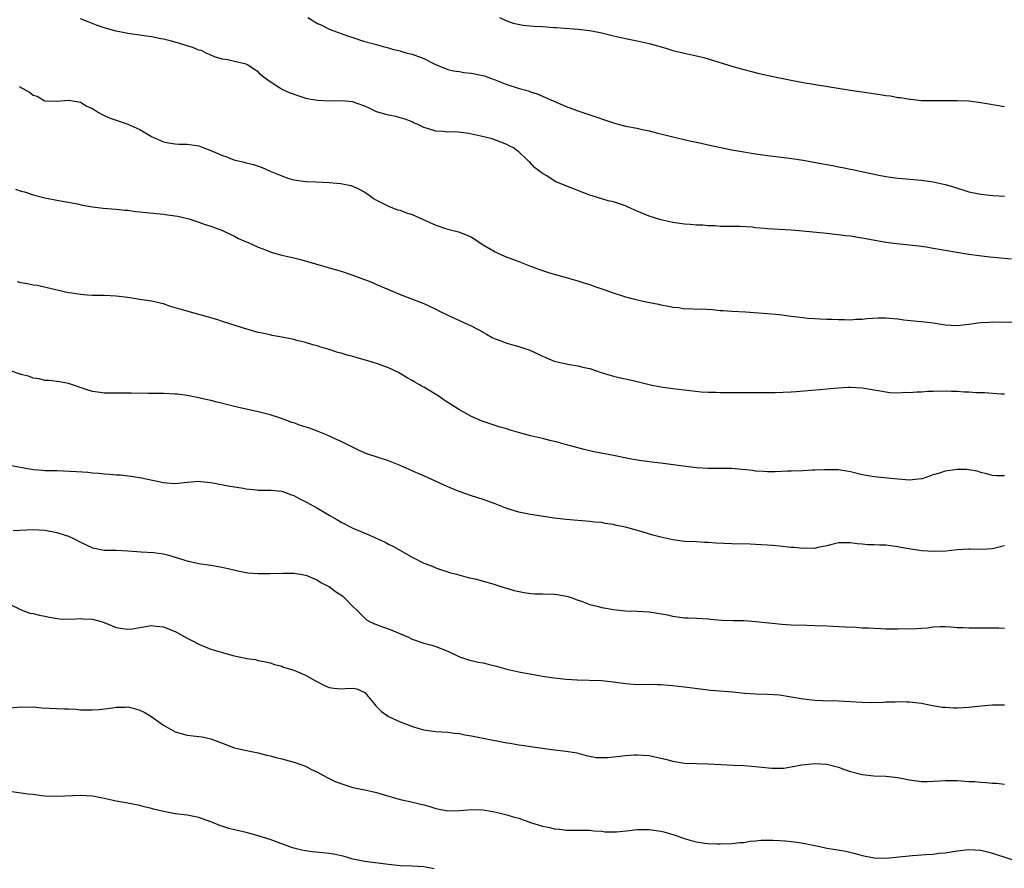
# Model space of a CAD drawing. Units: inches. Extents: x 2577000 to 2580000, y 1545000 to 1548000.
# Drawn here: x 2577259 to 2577425, y 1546493 to 1546637 of the extents above; entities that cross this region are included whole.
import ezdxf

# ---------------------------------------------------------------- set-up
doc = ezdxf.new("R2010")
doc.units = ezdxf.units.IN
doc.header["$MEASUREMENT"] = 0
doc.layers.add('LD25771545_10ft', color=141, linetype='Continuous')

msp = doc.modelspace()

# ---------------------------------------------------------------- linework, layer by layer
at = {"layer": 'LD25771545_10ft'}
for points, elevation in [([(2577426.22, 1546596.22), (2577422.55, 1546596.55), (2577420.74, 1546596.74), (2577419, 1546597), (2577413, 1546598.03), (2577411.77, 1546598.23), (2577411, 1546598.34), (2577409.49, 1546598.51), (2577406.78, 1546598.78), (2577405, 1546599.04), (2577401.63, 1546599.63), (2577401, 1546599.76), (2577399.91, 1546599.91), (2577399, 1546600.08), (2577398.17, 1546600.17), (2577397, 1546600.34), (2577396.39, 1546600.39), (2577395, 1546600.55), (2577390.93, 1546600.93), (2577389, 1546601.08), (2577385, 1546601.35), (2577384.6, 1546601.4), (2577383, 1546601.52), (2577382.41, 1546601.59), (2577380.3, 1546601.7), (2577379, 1546601.7), (2577378.26, 1546601.74), (2577377, 1546601.74), (2577376.19, 1546601.81), (2577375, 1546601.85), (2577374.07, 1546601.93), (2577373, 1546601.97), (2577371.95, 1546602.05), (2577371, 1546602.1), (2577369, 1546602.39), (2577367, 1546602.84), (2577365, 1546603.47), (2577363, 1546604.31), (2577361.47, 1546605), (2577361, 1546605.19), (2577359, 1546605.86), (2577358.07, 1546606.07), (2577357, 1546606.38), (2577355, 1546607.01), (2577350.68, 1546608.68), (2577349.98, 1546609), (2577349.28, 1546609.28), (2577349, 1546609.43), (2577347.75, 1546610.25), (2577347, 1546610.69), (2577345.66, 1546611.66), (2577345, 1546612.47), (2577344.7, 1546612.7), (2577344.44, 1546613), (2577343, 1546614.31), (2577342.6, 1546614.6), (2577342.13, 1546615), (2577341.36, 1546615.36), (2577341, 1546615.56), (2577339.97, 1546615.97), (2577338.5, 1546616.5), (2577336.62, 1546617), (2577334.56, 1546617.44), (2577332.32, 1546617.68), (2577331, 1546617.65), (2577330.25, 1546617.75), (2577329, 1546617.81), (2577327.77, 1546618.23), (2577327, 1546618.45), (2577325.85, 1546619), (2577325.25, 1546619.25), (2577325, 1546619.38), (2577323.83, 1546619.83), (2577323, 1546620.08), (2577322.28, 1546620.28), (2577321, 1546620.52), (2577320.64, 1546620.64), (2577319, 1546621.11), (2577317.73, 1546621.73), (2577317, 1546622.06), (2577315.37, 1546622.63), (2577315, 1546622.8), (2577313, 1546622.97), (2577311.09, 1546622.91), (2577309, 1546622.98), (2577307.3, 1546623.3), (2577305.76, 1546623.76), (2577304.3, 1546624.3), (2577302.92, 1546624.92), (2577302.79, 1546625), (2577301, 1546626.17), (2577299.82, 1546627), (2577299.39, 1546627.39), (2577299, 1546627.86), (2577298.27, 1546628.27), (2577297.22, 1546629), (2577297, 1546629.13), (2577295, 1546629.61), (2577293.85, 1546629.85), (2577293, 1546629.97), (2577291.61, 1546630.39), (2577291, 1546630.63), (2577290.77, 1546630.77), (2577290.24, 1546631), (2577289.42, 1546631.42), (2577289, 1546631.5), (2577287.97, 1546631.97), (2577287, 1546632.22), (2577285, 1546632.83), (2577284.35, 1546633), (2577283, 1546633.34), (2577282.56, 1546633.44), (2577281, 1546633.74), (2577280.12, 1546633.88), (2577277, 1546634.34), (2577275, 1546634.72), (2577273, 1546635.27), (2577271.73, 1546635.73), (2577270.29, 1546636.29), (2577269, 1546636.81)], 7750), ([(2577307.37, 1546637), (2577309, 1546636.03), (2577309.74, 1546635.74), (2577311, 1546635.05), (2577311.14, 1546635), (2577314.1, 1546633.9), (2577315, 1546633.63), (2577316.77, 1546633), (2577318.55, 1546632.55), (2577320.12, 1546632.12), (2577321, 1546631.91), (2577321.67, 1546631.67), (2577323, 1546631.4), (2577323.27, 1546631.27), (2577324.18, 1546631), (2577325, 1546630.82), (2577327, 1546630.1), (2577328.84, 1546629.16), (2577330.46, 1546628.46), (2577331, 1546628.26), (2577332, 1546628), (2577333, 1546627.9), (2577333.75, 1546627.75), (2577335, 1546627.62), (2577337.14, 1546627.14), (2577339, 1546626.47), (2577341, 1546625.7), (2577342.9, 1546625.1), (2577344.62, 1546624.62), (2577345, 1546624.47), (2577346.11, 1546624.11), (2577347.53, 1546623.53), (2577351, 1546621.97), (2577353, 1546621.24), (2577354.69, 1546620.69), (2577359, 1546619.21), (2577359.76, 1546619), (2577361, 1546618.69), (2577363, 1546618.31), (2577363.89, 1546618.11), (2577365, 1546617.9), (2577366.5, 1546617.5), (2577367, 1546617.39), (2577369, 1546616.85), (2577372.12, 1546616.12), (2577373, 1546615.96), (2577373.78, 1546615.78), (2577375, 1546615.54), (2577379, 1546614.68), (2577381, 1546614.32), (2577383, 1546614.01), (2577385, 1546613.73), (2577388.74, 1546613.26), (2577391, 1546612.91), (2577394.32, 1546612.32), (2577396.01, 1546612.01), (2577397, 1546611.81), (2577397.69, 1546611.69), (2577399, 1546611.41), (2577399.36, 1546611.36), (2577403.53, 1546610.47), (2577405, 1546610.19), (2577407, 1546609.89), (2577411, 1546609.52), (2577413, 1546609.26), (2577415, 1546608.82), (2577416.4, 1546608.4), (2577419, 1546607.59), (2577421, 1546607.16), (2577423.05, 1546606.95), (2577425, 1546606.87)], 7740), ([(2577339.74, 1546637), (2577340.61, 1546636.61), (2577341, 1546636.45), (2577342.08, 1546636.08), (2577343.72, 1546635.72), (2577345.54, 1546635.54), (2577347, 1546635.47), (2577349, 1546635.34), (2577349.33, 1546635.33), (2577353.03, 1546635.03), (2577355, 1546634.81), (2577357, 1546634.42), (2577359, 1546633.94), (2577361, 1546633.48), (2577363, 1546633.07), (2577365, 1546632.61), (2577367.82, 1546631.82), (2577369, 1546631.47), (2577371.01, 1546630.99), (2577373, 1546630.56), (2577374.26, 1546630.25), (2577375, 1546630.04), (2577379, 1546628.77), (2577381, 1546628.22), (2577383.58, 1546627.58), (2577387, 1546626.8), (2577389, 1546626.41), (2577391, 1546626.05), (2577396.92, 1546625.08), (2577399, 1546624.76), (2577404.03, 1546624.03), (2577405, 1546623.87), (2577405.77, 1546623.77), (2577407, 1546623.52), (2577407.48, 1546623.48), (2577409, 1546623.21), (2577409.21, 1546623.21), (2577411, 1546623.02), (2577413, 1546622.98), (2577417, 1546623.02), (2577419, 1546622.92), (2577421, 1546622.67), (2577425, 1546621.97)], 7730), ([(2577258.63, 1546625.37), (2577260.41, 1546624.41), (2577261, 1546623.91), (2577261.71, 1546623.71), (2577262.87, 1546623), (2577263, 1546622.95), (2577265, 1546622.89), (2577267, 1546623.08), (2577267.05, 1546623.05), (2577267.32, 1546623), (2577269, 1546622.7), (2577270.07, 1546622.07), (2577271, 1546621.66), (2577272.06, 1546621), (2577272.66, 1546620.66), (2577273, 1546620.49), (2577274.02, 1546620.02), (2577275, 1546619.65), (2577277, 1546619), (2577279, 1546618.12), (2577281, 1546616.94), (2577283, 1546616.01), (2577283.84, 1546615.84), (2577285, 1546615.67), (2577285.63, 1546615.63), (2577287, 1546615.62), (2577289, 1546615.32), (2577289.8, 1546615), (2577291, 1546614.57), (2577293, 1546613.69), (2577293.52, 1546613.52), (2577294.9, 1546613), (2577296.61, 1546612.61), (2577297, 1546612.49), (2577298.2, 1546612.2), (2577299, 1546611.9), (2577299.68, 1546611.68), (2577301, 1546611.09), (2577303, 1546610.25), (2577304.17, 1546609.83), (2577305, 1546609.58), (2577307, 1546609.32), (2577308.73, 1546609.27), (2577311, 1546609.14), (2577312.96, 1546608.96), (2577314.62, 1546608.62), (2577315, 1546608.51), (2577316.03, 1546608.03), (2577317, 1546607.53), (2577317.76, 1546607), (2577318.45, 1546606.45), (2577319, 1546606.14), (2577320.69, 1546605.31), (2577321, 1546605.13), (2577322.55, 1546604.55), (2577323, 1546604.47), (2577324.04, 1546604.04), (2577325, 1546603.76), (2577329, 1546601.94), (2577330.62, 1546601.38), (2577331, 1546601.27), (2577332.82, 1546600.82), (2577334.28, 1546600.28), (2577335, 1546599.9), (2577335.57, 1546599.57), (2577336.39, 1546599), (2577337, 1546598.61), (2577339, 1546597.46), (2577340.68, 1546596.68), (2577343, 1546595.79), (2577343.59, 1546595.59), (2577345, 1546595.01), (2577347, 1546594.3), (2577348.05, 1546593.95), (2577349, 1546593.67), (2577351, 1546593.12), (2577353, 1546592.54), (2577354.14, 1546592.14), (2577355, 1546591.9), (2577355.65, 1546591.65), (2577357, 1546591.2), (2577357.51, 1546591), (2577358.61, 1546590.61), (2577361, 1546589.85), (2577362.53, 1546589.47), (2577364.49, 1546589), (2577366.6, 1546588.6), (2577367, 1546588.49), (2577368.29, 1546588.29), (2577369, 1546588.1), (2577370.02, 1546588.02), (2577371, 1546587.84), (2577371.85, 1546587.85), (2577373, 1546587.77), (2577373.79, 1546587.79), (2577375.69, 1546587.69), (2577377, 1546587.56), (2577377.53, 1546587.53), (2577379, 1546587.4), (2577381.29, 1546587.29), (2577385, 1546587.05), (2577387, 1546586.86), (2577389, 1546586.59), (2577389.5, 1546586.5), (2577391, 1546586.33), (2577391.74, 1546586.26), (2577393, 1546586.17), (2577393.85, 1546586.15), (2577395, 1546586.08), (2577395.93, 1546586.07), (2577397, 1546585.99), (2577397.99, 1546586.01), (2577399, 1546585.96), (2577399.95, 1546586.05), (2577401, 1546586.08), (2577401.8, 1546586.2), (2577403.69, 1546586.31), (2577405, 1546586.31), (2577407, 1546586.11), (2577408.03, 1546585.97), (2577410.27, 1546585.73), (2577411, 1546585.69), (2577412.5, 1546585.5), (2577413, 1546585.47), (2577415, 1546585.13), (2577417, 1546584.99), (2577419, 1546585.22), (2577420.54, 1546585.46), (2577421, 1546585.51), (2577422.42, 1546585.58), (2577423, 1546585.6), (2577426.45, 1546585.55)], 7760), ([(2577258.03, 1546608.04), (2577259, 1546607.71), (2577259.57, 1546607.57), (2577261, 1546607.08), (2577263, 1546606.54), (2577265, 1546606.17), (2577265.98, 1546606.02), (2577268.47, 1546605.53), (2577269.32, 1546605.32), (2577271, 1546605.02), (2577272.82, 1546604.82), (2577275, 1546604.65), (2577276.49, 1546604.49), (2577277, 1546604.46), (2577278.27, 1546604.27), (2577279, 1546604.21), (2577280.07, 1546604.07), (2577283, 1546603.8), (2577283.71, 1546603.71), (2577285, 1546603.54), (2577285.45, 1546603.45), (2577287.07, 1546603.07), (2577287.31, 1546603), (2577289, 1546602.45), (2577289.89, 1546602.11), (2577291, 1546601.78), (2577293, 1546601.03), (2577294.37, 1546600.37), (2577295, 1546600.09), (2577295.7, 1546599.7), (2577297, 1546599.14), (2577297.29, 1546599), (2577299, 1546598.23), (2577300.22, 1546597.78), (2577301, 1546597.45), (2577301.34, 1546597.34), (2577303, 1546596.87), (2577304.54, 1546596.54), (2577305, 1546596.41), (2577306.16, 1546596.16), (2577307.72, 1546595.72), (2577311, 1546594.72), (2577313, 1546594.15), (2577315, 1546593.52), (2577318.28, 1546592.28), (2577319, 1546591.92), (2577319.67, 1546591.67), (2577321, 1546591.06), (2577323, 1546590.22), (2577327, 1546588.7), (2577329, 1546587.76), (2577329.49, 1546587.49), (2577331, 1546586.73), (2577333, 1546585.82), (2577334.96, 1546584.96), (2577336.28, 1546584.28), (2577337.54, 1546583.54), (2577338.53, 1546583), (2577339, 1546582.77), (2577339.34, 1546582.66), (2577341, 1546582.03), (2577341.78, 1546581.78), (2577343, 1546581.45), (2577344.85, 1546580.85), (2577346.24, 1546580.24), (2577347, 1546579.85), (2577347.58, 1546579.58), (2577349, 1546578.99), (2577351, 1546578.51), (2577351.59, 1546578.41), (2577353, 1546578.21), (2577354.07, 1546577.93), (2577355, 1546577.74), (2577356.91, 1546577.09), (2577358.58, 1546576.58), (2577359, 1546576.46), (2577360.19, 1546576.19), (2577361, 1546575.98), (2577361.82, 1546575.82), (2577363, 1546575.52), (2577365.23, 1546575), (2577367, 1546574.65), (2577369, 1546574.34), (2577373.82, 1546573.82), (2577375, 1546573.74), (2577376.28, 1546573.72), (2577377, 1546573.68), (2577378.3, 1546573.7), (2577379, 1546573.68), (2577380.29, 1546573.71), (2577384.33, 1546573.67), (2577386.32, 1546573.68), (2577389, 1546573.79), (2577389.84, 1546573.84), (2577393.83, 1546574.17), (2577395, 1546574.3), (2577395.65, 1546574.35), (2577397, 1546574.49), (2577398.57, 1546574.57), (2577399, 1546574.58), (2577401, 1546574.45), (2577401.65, 1546574.35), (2577403, 1546574.11), (2577404.01, 1546573.99), (2577405, 1546573.79), (2577405.68, 1546573.68), (2577407, 1546573.64), (2577408.28, 1546573.72), (2577409, 1546573.69), (2577410.2, 1546573.8), (2577411, 1546573.82), (2577412.1, 1546573.9), (2577413, 1546573.93), (2577415, 1546573.96), (2577416.09, 1546573.91), (2577417, 1546573.91), (2577418.2, 1546573.8), (2577419, 1546573.82), (2577420.31, 1546573.69), (2577421, 1546573.69), (2577421.66, 1546573.66), (2577424.51, 1546573.49), (2577425, 1546573.48)], 7770), ([(2577425, 1546559.59), (2577423.64, 1546559.64), (2577423, 1546559.65), (2577421.98, 1546559.98), (2577421, 1546560.18), (2577420.39, 1546560.39), (2577419, 1546560.65), (2577418.68, 1546560.68), (2577417, 1546560.7), (2577416.63, 1546560.63), (2577415, 1546560.41), (2577414.05, 1546560.05), (2577413, 1546559.79), (2577411.13, 1546559.13), (2577411, 1546559.1), (2577409, 1546558.9), (2577407, 1546559.06), (2577405.24, 1546559.24), (2577403, 1546559.42), (2577401, 1546559.77), (2577399, 1546560.29), (2577398.4, 1546560.4), (2577397, 1546560.62), (2577396.64, 1546560.64), (2577394.65, 1546560.65), (2577393, 1546560.56), (2577392.56, 1546560.56), (2577391, 1546560.48), (2577389, 1546560.42), (2577388.38, 1546560.38), (2577386.31, 1546560.31), (2577385, 1546560.3), (2577384.35, 1546560.35), (2577383, 1546560.42), (2577382.5, 1546560.5), (2577380.7, 1546560.7), (2577379, 1546560.84), (2577377, 1546560.87), (2577375, 1546560.88), (2577373, 1546560.99), (2577370.76, 1546561.24), (2577367, 1546561.77), (2577365, 1546561.98), (2577363, 1546562.24), (2577361.45, 1546562.55), (2577359, 1546563.07), (2577355.66, 1546563.66), (2577354.05, 1546564.05), (2577350.92, 1546564.92), (2577349.34, 1546565.34), (2577348.46, 1546565.54), (2577347, 1546565.91), (2577345, 1546566.39), (2577342.94, 1546566.94), (2577341.39, 1546567.39), (2577341, 1546567.53), (2577339.85, 1546567.85), (2577339, 1546568.13), (2577338.32, 1546568.32), (2577336.84, 1546568.84), (2577335, 1546569.66), (2577333, 1546570.78), (2577331.62, 1546571.62), (2577330.41, 1546572.41), (2577329.54, 1546573), (2577328.11, 1546573.89), (2577327, 1546574.57), (2577326.71, 1546574.71), (2577326.24, 1546575), (2577325.44, 1546575.44), (2577325, 1546575.74), (2577324.16, 1546576.16), (2577323, 1546576.88), (2577322.78, 1546577), (2577321, 1546577.84), (2577319, 1546578.59), (2577317.67, 1546579), (2577315.57, 1546579.57), (2577315, 1546579.75), (2577314, 1546580), (2577313, 1546580.33), (2577312.45, 1546580.45), (2577311, 1546580.93), (2577309.41, 1546581.41), (2577309, 1546581.55), (2577308.24, 1546581.76), (2577307, 1546582.13), (2577305.53, 1546582.47), (2577305, 1546582.62), (2577303.02, 1546583.02), (2577301.34, 1546583.34), (2577301, 1546583.4), (2577299.7, 1546583.7), (2577299, 1546583.84), (2577296.53, 1546584.53), (2577293, 1546585.69), (2577292.02, 1546585.99), (2577289.21, 1546586.79), (2577285.75, 1546587.75), (2577285, 1546588), (2577284.21, 1546588.21), (2577283, 1546588.64), (2577282.7, 1546588.7), (2577281.55, 1546589), (2577281, 1546589.13), (2577279, 1546589.4), (2577277, 1546589.71), (2577275, 1546589.98), (2577273, 1546590.07), (2577271.91, 1546590.09), (2577271, 1546590.07), (2577270.11, 1546590.11), (2577269, 1546590.21), (2577267.54, 1546590.46), (2577267, 1546590.54), (2577263.39, 1546591.39), (2577261.73, 1546591.73), (2577261, 1546591.84), (2577260.03, 1546592.03), (2577259, 1546592.22), (2577258.38, 1546592.38)], 7780), ([(2577425, 1546547.79), (2577423, 1546547.3), (2577421.19, 1546547.19), (2577419.21, 1546547.21), (2577419, 1546547.23), (2577417, 1546547.11), (2577415.09, 1546546.91), (2577413.15, 1546546.85), (2577411, 1546546.97), (2577409.21, 1546547.21), (2577407.51, 1546547.51), (2577407, 1546547.62), (2577405.77, 1546547.77), (2577405, 1546547.89), (2577403.91, 1546547.91), (2577403, 1546547.97), (2577401.97, 1546547.97), (2577401, 1546548.08), (2577400.12, 1546548.12), (2577399, 1546548.32), (2577398.28, 1546548.28), (2577397, 1546548.28), (2577396.07, 1546548.07), (2577395, 1546547.77), (2577393.52, 1546547.52), (2577393, 1546547.37), (2577391.4, 1546547.4), (2577391, 1546547.35), (2577389.5, 1546547.5), (2577389, 1546547.52), (2577387, 1546547.73), (2577385.83, 1546547.83), (2577385, 1546547.93), (2577383.97, 1546547.97), (2577383, 1546548.04), (2577382.05, 1546548.05), (2577379, 1546548.11), (2577376.25, 1546548.25), (2577375, 1546548.36), (2577374.36, 1546548.36), (2577373, 1546548.45), (2577371, 1546548.54), (2577369, 1546548.79), (2577367, 1546549.25), (2577365.62, 1546549.62), (2577363.83, 1546550.17), (2577361.04, 1546550.95), (2577359.3, 1546551.3), (2577359, 1546551.39), (2577357.57, 1546551.57), (2577357, 1546551.72), (2577355.81, 1546551.81), (2577355, 1546551.93), (2577353, 1546552.06), (2577351, 1546552.22), (2577349, 1546552.48), (2577346.82, 1546552.82), (2577345, 1546553.08), (2577343, 1546553.46), (2577341, 1546554.1), (2577339, 1546554.9), (2577337, 1546555.62), (2577335, 1546556.26), (2577332.95, 1546556.95), (2577331, 1546557.74), (2577328.32, 1546559), (2577327, 1546559.59), (2577326, 1546560), (2577325, 1546560.46), (2577323, 1546561.36), (2577321, 1546562.15), (2577317.34, 1546563.34), (2577315.93, 1546563.93), (2577313, 1546565.42), (2577312.25, 1546565.75), (2577310.54, 1546566.54), (2577309.11, 1546567.11), (2577307.65, 1546567.65), (2577306.14, 1546568.14), (2577305, 1546568.55), (2577304.65, 1546568.64), (2577303.73, 1546569), (2577302.61, 1546569.39), (2577301, 1546569.89), (2577299, 1546570.41), (2577295.25, 1546571.25), (2577293.65, 1546571.65), (2577293, 1546571.84), (2577292.05, 1546572.05), (2577291, 1546572.35), (2577290.46, 1546572.46), (2577289, 1546572.81), (2577287, 1546573.19), (2577285.4, 1546573.4), (2577285, 1546573.43), (2577283, 1546573.5), (2577281, 1546573.5), (2577280.47, 1546573.53), (2577277.57, 1546573.57), (2577277, 1546573.6), (2577275, 1546573.58), (2577273, 1546573.59), (2577272.3, 1546573.7), (2577271, 1546573.87), (2577270.12, 1546574.12), (2577267, 1546575.2), (2577265.47, 1546575.47), (2577263.7, 1546575.7), (2577263, 1546575.72), (2577262.01, 1546576.01), (2577261, 1546576.13), (2577260.38, 1546576.38), (2577259, 1546576.72), (2577257, 1546577.38)], 7790), ([(2577257, 1546561.43), (2577259.13, 1546561), (2577260.74, 1546560.74), (2577261, 1546560.7), (2577262.57, 1546560.57), (2577263, 1546560.54), (2577264.49, 1546560.49), (2577265, 1546560.49), (2577268.34, 1546560.34), (2577270.22, 1546560.22), (2577271, 1546560.14), (2577272.07, 1546560.07), (2577273, 1546559.95), (2577273.91, 1546559.91), (2577275, 1546559.78), (2577275.77, 1546559.77), (2577277, 1546559.6), (2577277.57, 1546559.57), (2577279.28, 1546559.28), (2577283, 1546558.48), (2577283.55, 1546558.45), (2577285, 1546558.32), (2577287, 1546558.53), (2577289, 1546558.7), (2577289.33, 1546558.67), (2577291, 1546558.47), (2577291.63, 1546558.37), (2577293.92, 1546557.92), (2577296.46, 1546557.54), (2577297, 1546557.43), (2577298.74, 1546557.26), (2577299, 1546557.21), (2577300.78, 1546557.22), (2577301.17, 1546557.17), (2577303, 1546557.03), (2577304.44, 1546556.44), (2577305, 1546556.3), (2577305.82, 1546555.82), (2577307.18, 1546555.18), (2577309, 1546554.16), (2577311, 1546552.98), (2577312.26, 1546552.26), (2577313, 1546551.77), (2577315, 1546550.8), (2577317.67, 1546549.67), (2577320.42, 1546548.42), (2577321, 1546548.1), (2577321.74, 1546547.74), (2577325, 1546545.86), (2577327, 1546544.88), (2577328.36, 1546544.36), (2577329, 1546544.09), (2577329.8, 1546543.8), (2577331, 1546543.42), (2577331.3, 1546543.3), (2577332.47, 1546543), (2577334.44, 1546542.44), (2577335, 1546542.34), (2577335.86, 1546542.14), (2577337, 1546541.84), (2577338.63, 1546541.37), (2577339.81, 1546541), (2577340.69, 1546540.69), (2577341, 1546540.62), (2577342.24, 1546540.24), (2577343.9, 1546539.9), (2577345, 1546539.76), (2577345.71, 1546539.71), (2577347, 1546539.66), (2577349, 1546539.61), (2577349.56, 1546539.56), (2577351, 1546539.31), (2577351.26, 1546539.26), (2577352.02, 1546539), (2577353, 1546538.62), (2577353.57, 1546538.43), (2577355, 1546537.89), (2577356.46, 1546537.54), (2577357, 1546537.38), (2577359, 1546537.04), (2577361, 1546536.84), (2577363, 1546536.77), (2577365, 1546536.65), (2577366.44, 1546536.44), (2577368.13, 1546536.13), (2577369, 1546535.89), (2577369.82, 1546535.82), (2577371, 1546535.63), (2577371.62, 1546535.62), (2577373, 1546535.56), (2577375, 1546535.45), (2577375.4, 1546535.4), (2577377.25, 1546535.25), (2577379.19, 1546535.19), (2577381, 1546535.17), (2577383.03, 1546535.03), (2577385.23, 1546534.77), (2577387.44, 1546534.56), (2577389, 1546534.47), (2577391.63, 1546534.37), (2577393, 1546534.35), (2577395, 1546534.29), (2577398.09, 1546534.09), (2577399.97, 1546534.03), (2577401, 1546533.97), (2577402.07, 1546533.93), (2577403, 1546533.87), (2577404.16, 1546533.84), (2577405, 1546533.78), (2577405.75, 1546533.75), (2577407, 1546533.76), (2577410.18, 1546533.82), (2577411, 1546533.9), (2577412.07, 1546533.93), (2577413, 1546534.09), (2577414.17, 1546534.17), (2577415, 1546534.17), (2577415.88, 1546534.12), (2577417, 1546534.02), (2577418, 1546534), (2577419, 1546533.92), (2577420.05, 1546533.95), (2577423, 1546533.96), (2577424.08, 1546533.92), (2577425, 1546533.87)], 7800), ([(2577257.63, 1546550.37), (2577261, 1546550.53), (2577263, 1546550.42), (2577265, 1546550.04), (2577266.42, 1546549.58), (2577267, 1546549.42), (2577267.94, 1546549), (2577269, 1546548.44), (2577271, 1546547.48), (2577271.39, 1546547.39), (2577273, 1546547.07), (2577275.04, 1546547.04), (2577277, 1546546.96), (2577279.24, 1546546.76), (2577281.33, 1546546.67), (2577283, 1546546.45), (2577283.71, 1546546.29), (2577285, 1546545.87), (2577286.6, 1546545.4), (2577287, 1546545.26), (2577289, 1546544.8), (2577290.59, 1546544.59), (2577291, 1546544.51), (2577292.33, 1546544.33), (2577293.96, 1546543.96), (2577295.55, 1546543.55), (2577297.25, 1546543.25), (2577299, 1546543.14), (2577301, 1546543.13), (2577303.18, 1546543.18), (2577305, 1546543.18), (2577306.15, 1546543), (2577307, 1546542.85), (2577307.22, 1546542.78), (2577309, 1546542.01), (2577309.6, 1546541.6), (2577310.84, 1546541), (2577311, 1546540.9), (2577312.08, 1546540.08), (2577313.27, 1546539.27), (2577313.59, 1546539), (2577315, 1546537.56), (2577315.58, 1546537), (2577316.29, 1546536.29), (2577317, 1546535.55), (2577317.31, 1546535.31), (2577317.8, 1546535), (2577318.63, 1546534.63), (2577319, 1546534.49), (2577319.81, 1546534.19), (2577321, 1546533.78), (2577324.38, 1546532.38), (2577325, 1546532.01), (2577327, 1546531.34), (2577328.34, 1546531), (2577329, 1546530.81), (2577331, 1546530), (2577333, 1546529.03), (2577334.53, 1546528.53), (2577336.17, 1546528.17), (2577337, 1546528.04), (2577337.81, 1546527.81), (2577339, 1546527.55), (2577339.41, 1546527.41), (2577341, 1546526.96), (2577343, 1546526.49), (2577347, 1546525.81), (2577349, 1546525.5), (2577349.47, 1546525.47), (2577351, 1546525.28), (2577352.84, 1546525.16), (2577356.97, 1546525.03), (2577359, 1546524.84), (2577361, 1546524.55), (2577363, 1546524.39), (2577365, 1546524.42), (2577366.38, 1546524.38), (2577367, 1546524.39), (2577368.26, 1546524.26), (2577369, 1546524.22), (2577371.89, 1546523.89), (2577373.64, 1546523.64), (2577375.42, 1546523.42), (2577379.12, 1546523.12), (2577381.09, 1546522.91), (2577383, 1546522.78), (2577385, 1546522.73), (2577387, 1546522.61), (2577389, 1546522.3), (2577391, 1546521.96), (2577393, 1546521.75), (2577394.3, 1546521.7), (2577397, 1546521.63), (2577401, 1546521.39), (2577402.64, 1546521.36), (2577404.6, 1546521.4), (2577405, 1546521.44), (2577406.53, 1546521.47), (2577407, 1546521.52), (2577408.54, 1546521.46), (2577409, 1546521.47), (2577411, 1546521.22), (2577412.85, 1546520.85), (2577414.57, 1546520.57), (2577415, 1546520.53), (2577416.45, 1546520.45), (2577417, 1546520.43), (2577419, 1546520.55), (2577421, 1546520.78), (2577423, 1546520.94), (2577425, 1546520.95)], 7810), ([(2577257, 1546537.96), (2577258.97, 1546536.97), (2577260.43, 1546536.43), (2577261, 1546536.35), (2577262.07, 1546536.07), (2577263, 1546535.91), (2577263.74, 1546535.74), (2577265.47, 1546535.47), (2577267.39, 1546535.39), (2577269, 1546535.51), (2577269.45, 1546535.45), (2577271, 1546535.4), (2577272.47, 1546535), (2577273, 1546534.84), (2577275, 1546534), (2577276.15, 1546533.85), (2577277, 1546533.7), (2577277.8, 1546533.8), (2577279, 1546534.01), (2577281, 1546534.32), (2577281.79, 1546534.21), (2577283, 1546534.11), (2577284.51, 1546533.49), (2577285, 1546533.31), (2577285.21, 1546533.21), (2577287, 1546532.22), (2577287.81, 1546531.81), (2577289, 1546531.16), (2577289.37, 1546531), (2577291, 1546530.37), (2577293, 1546529.77), (2577294.7, 1546529.3), (2577296.84, 1546528.83), (2577297, 1546528.77), (2577298.57, 1546528.57), (2577299, 1546528.44), (2577300.22, 1546528.22), (2577301, 1546528.05), (2577301.75, 1546527.75), (2577303, 1546527.46), (2577303.3, 1546527.31), (2577305, 1546526.8), (2577307, 1546525.95), (2577308.7, 1546525), (2577309, 1546524.82), (2577310.21, 1546524.21), (2577311, 1546523.85), (2577311.76, 1546523.76), (2577313, 1546523.64), (2577313.71, 1546523.71), (2577315, 1546523.74), (2577315.64, 1546523.64), (2577317, 1546523.01), (2577318.7, 1546521), (2577318.83, 1546520.83), (2577319, 1546520.64), (2577319.81, 1546519.81), (2577321, 1546518.96), (2577323, 1546518.08), (2577325.21, 1546517.2), (2577325.95, 1546517), (2577326.76, 1546516.76), (2577327, 1546516.7), (2577329, 1546516.43), (2577331, 1546516.31), (2577332.16, 1546516.16), (2577333, 1546516.08), (2577333.88, 1546515.88), (2577335, 1546515.71), (2577335.57, 1546515.57), (2577337.25, 1546515.25), (2577341, 1546514.53), (2577341.55, 1546514.45), (2577343, 1546514.17), (2577343.93, 1546514.07), (2577345, 1546513.9), (2577347, 1546513.64), (2577348.61, 1546513.39), (2577351, 1546513.09), (2577352.81, 1546512.81), (2577354.38, 1546512.38), (2577356.05, 1546512.05), (2577357, 1546512.04), (2577358.06, 1546512.06), (2577361, 1546512.39), (2577362.49, 1546512.49), (2577363, 1546512.51), (2577365, 1546512.39), (2577367, 1546511.95), (2577367.76, 1546511.76), (2577369, 1546511.42), (2577369.37, 1546511.37), (2577371, 1546511.11), (2577373, 1546511.04), (2577374.99, 1546510.99), (2577379.25, 1546510.75), (2577381, 1546510.68), (2577383, 1546510.53), (2577383.53, 1546510.47), (2577385.73, 1546510.27), (2577387, 1546510.25), (2577387.74, 1546510.26), (2577389, 1546510.46), (2577390.81, 1546510.81), (2577393, 1546511.05), (2577395, 1546510.92), (2577397, 1546510.4), (2577398, 1546510), (2577399, 1546509.69), (2577401, 1546509.16), (2577402.96, 1546508.96), (2577405, 1546508.88), (2577407, 1546508.66), (2577409, 1546508.25), (2577411, 1546507.98), (2577412.02, 1546508.02), (2577413, 1546508.03), (2577414.12, 1546508.12), (2577415, 1546508.16), (2577417, 1546508.15), (2577419, 1546508.01), (2577419.97, 1546507.97), (2577421, 1546507.86), (2577421.85, 1546507.85), (2577423, 1546507.69), (2577423.69, 1546507.69), (2577425, 1546507.54)], 7820), ([(2577257, 1546520.42), (2577259, 1546520.61), (2577260.56, 1546520.56), (2577261, 1546520.59), (2577262.45, 1546520.45), (2577265, 1546520.32), (2577266.28, 1546520.28), (2577267, 1546520.24), (2577268.2, 1546520.2), (2577269, 1546520.12), (2577271, 1546520.07), (2577272.14, 1546520.14), (2577274.42, 1546520.42), (2577275, 1546520.54), (2577276.56, 1546520.56), (2577277, 1546520.58), (2577278.28, 1546520.28), (2577279, 1546520.06), (2577279.73, 1546519.73), (2577280.87, 1546519), (2577283, 1546517.5), (2577284.61, 1546516.61), (2577285, 1546516.41), (2577287, 1546515.83), (2577289, 1546515.6), (2577289.52, 1546515.52), (2577291, 1546515.21), (2577293, 1546514.45), (2577293.92, 1546514.08), (2577295, 1546513.7), (2577296.73, 1546513.27), (2577299, 1546512.82), (2577300.42, 1546512.42), (2577301, 1546512.33), (2577302.02, 1546512.02), (2577303, 1546511.83), (2577305.23, 1546511.23), (2577307, 1546510.57), (2577307.9, 1546510.1), (2577309, 1546509.56), (2577310.01, 1546509), (2577310.66, 1546508.66), (2577312.02, 1546508.02), (2577313.46, 1546507.46), (2577315, 1546507), (2577317, 1546506.58), (2577319, 1546506.11), (2577320.28, 1546505.72), (2577323, 1546504.96), (2577324.61, 1546504.61), (2577326.23, 1546504.23), (2577327, 1546504.04), (2577327.81, 1546503.81), (2577329, 1546503.44), (2577331, 1546503.05), (2577333, 1546503.1), (2577335, 1546503.29), (2577337, 1546503.23), (2577338.3, 1546503), (2577339.19, 1546502.81), (2577341, 1546502.35), (2577342.03, 1546502.03), (2577343, 1546501.8), (2577345, 1546501.09), (2577347, 1546500.45), (2577348.22, 1546500.22), (2577349, 1546500.02), (2577349.95, 1546499.95), (2577351, 1546499.79), (2577351.8, 1546499.8), (2577353.76, 1546499.76), (2577355, 1546499.77), (2577355.67, 1546499.67), (2577357, 1546499.58), (2577357.52, 1546499.52), (2577359, 1546499.47), (2577359.49, 1546499.49), (2577361.71, 1546499.71), (2577363, 1546499.88), (2577363.88, 1546499.88), (2577365, 1546499.9), (2577365.8, 1546499.8), (2577367, 1546499.61), (2577367.5, 1546499.5), (2577369.04, 1546499.04), (2577371, 1546498.37), (2577371.9, 1546498.1), (2577373, 1546497.82), (2577374.42, 1546497.58), (2577375, 1546497.52), (2577376.56, 1546497.44), (2577377, 1546497.44), (2577379, 1546497.51), (2577380.31, 1546497.69), (2577381, 1546497.71), (2577382.08, 1546497.92), (2577383, 1546497.97), (2577383.92, 1546498.08), (2577385, 1546498.1), (2577385.9, 1546498.1), (2577387, 1546498.05), (2577388.03, 1546497.97), (2577389, 1546497.85), (2577390.33, 1546497.67), (2577391, 1546497.56), (2577393.82, 1546497), (2577395, 1546496.75), (2577396.52, 1546496.52), (2577398.21, 1546496.21), (2577399.83, 1546495.83), (2577401, 1546495.49), (2577403, 1546495.09), (2577403.08, 1546495.08), (2577405.03, 1546495.03), (2577407.25, 1546495.25), (2577409.5, 1546495.5), (2577411, 1546495.6), (2577411.68, 1546495.68), (2577413, 1546495.73), (2577413.87, 1546495.87), (2577415, 1546495.97), (2577417, 1546496.3), (2577419, 1546496.5), (2577421, 1546496.38), (2577422.13, 1546496.13), (2577423, 1546495.92), (2577423.68, 1546495.68), (2577427, 1546494.62)], 7830), ([(2577328.74, 1546493.26), (2577327, 1546493.56), (2577325, 1546493.71), (2577323, 1546493.77), (2577321, 1546493.95), (2577318.29, 1546494.29), (2577317, 1546494.47), (2577315, 1546494.9), (2577313.37, 1546495.37), (2577311.73, 1546495.73), (2577311, 1546495.83), (2577309.94, 1546495.94), (2577308.11, 1546496.11), (2577307, 1546496.27), (2577306.38, 1546496.38), (2577304.82, 1546496.82), (2577301, 1546498.19), (2577299, 1546498.84), (2577297, 1546499.37), (2577295, 1546499.83), (2577294.07, 1546500.07), (2577292.55, 1546500.55), (2577291, 1546501.18), (2577289, 1546501.9), (2577287.88, 1546502.12), (2577287, 1546502.32), (2577285, 1546502.56), (2577283, 1546502.92), (2577281.34, 1546503.34), (2577281, 1546503.45), (2577279.74, 1546503.74), (2577279, 1546503.95), (2577278.11, 1546504.11), (2577277, 1546504.33), (2577275, 1546504.7), (2577273, 1546505.13), (2577271, 1546505.49), (2577269, 1546505.62), (2577265, 1546505.44), (2577263, 1546505.52), (2577262.41, 1546505.59), (2577261, 1546505.78), (2577260.12, 1546505.88), (2577259, 1546506.05), (2577257, 1546506.28)], 7840)]:
    msp.add_lwpolyline(points, dxfattribs=dict(at, elevation=elevation))

doc.saveas('drawing.dxf')
